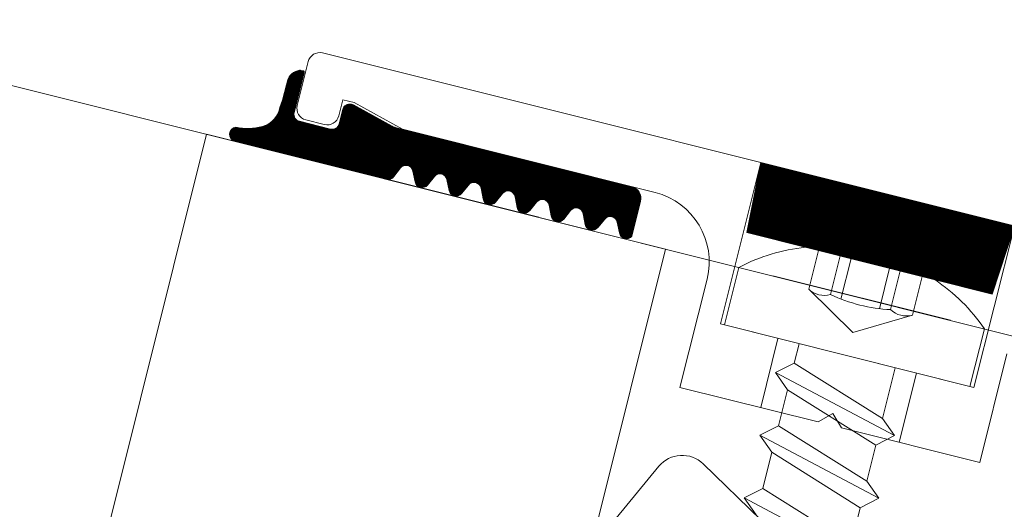
# Model space of a CAD drawing. Extents: x 5330.8 to 5400.1, y -2439.2 to -2341.9.
# Drawn here: x 5345.4 to 5345.4, y -2363.4 to -2363.4 of the extents above; entities that cross this region are included whole.
import ezdxf

# ---------------------------------------------------------------- set-up
doc = ezdxf.new("R2010")
doc.units = 0
doc.header["$MEASUREMENT"] = 0
doc.layers.add('15 Detaile', color=6, linetype='Continuous')
doc.layers.add('16 Holzbau', color=62, linetype='Continuous')

# ---------------------------------------------------------------- blocks, each defined once
blk = doc.blocks.new('*U12')
at = {"layer": '15 Detaile', "linetype": 'Continuous', "lineweight": 0}
h = blk.add_hatch(dxfattribs=at)
h.set_pattern_fill('SCHRAFFUR_1', color=256, style=0)
h.set_pattern_definition([(345.9547694503503, (-0.4137012832263354, -17.89587262873395), (7.280633789836264e-06, 2.910313337056685e-05), []), (345.9547694503503, (-0.4136976429094408, -17.89585807716727), (7.280633789836264e-06, 2.910313337056685e-05), [])])
h.paths.add_polyline_path([(-1.008483524535222, 0.3113524373211476), (-1.002099108583934, 0.3097552692811405), (-1.002089651787173, 0.3097530738054957), (-1.002080128904709, 0.3097511854716686), (-1.002070549909149, 0.3097496062578102), (-1.002060924829493, 0.3097483378141987), (-1.00205126374658, 0.3097473814723344), (-1.002041576780357, 0.3097467382308423), (-1.002031874068962, 0.3097464087659318), (-1.002022165782364, 0.3097463934236657), (-1.002012462080529, 0.3097466922163221), (-1.002002773128879, 0.3097473048328538), (-1.001993109071009, 0.3097482306334314), (-1.001983480030503, 0.3097494686444406), (-1.001973896089112, 0.3097510175743992), (-1.001964367285836, 0.3097528757962209), (-1.001954903596015, 0.3097550413681347), (-1.00194551493405, 0.3097575120200418), (-1.00193621112976, 0.3097602851630654), (-1.00192700192747, 0.3097633578977366), (-1.001917896970554, 0.3097667270017155), (-1.001908905795972, 0.3097703889493459), (-1.001900037816085, 0.3097743399052888), (-1.001891302320473, 0.3097785757317979), (-1.001882708457742, 0.3097830919923581), (-1.001874265224615, 0.3097878839571422), (-1.001865981466835, 0.3097929466084679), (-1.001857865854618, 0.3097982746444359), (-1.001849926893556, 0.3098038624857509), (-1.001842172891884, 0.3098097042816335), (-1.001834611972299, 0.309815793911639), (-1.001827252052863, 0.309822124999755), (-1.001820100838813, 0.3098286909153103), (-1.001813165822568, 0.3098354847852534), (-1.001806454266443, 0.3098424994909692), (-1.001799973194466, 0.3098497276891976), (-1.00179372940238, 0.3098571618070309), (-1.001787729418538, 0.3098647940623778), (-1.001512097508567, 0.3102273339977728), (-1.001499732170487, 0.310241633734222), (-1.001486490726165, 0.3102551262618363), (-1.001472425759857, 0.3102677580000091), (-1.001457593121813, 0.3102794787878338), (-1.00144205171091, 0.3102902420860119), (-1.001425863239092, 0.310300005152385), (-1.001409091993992, 0.310308729218832), (-1.001391804567902, 0.3103163796426998), (-1.001374069610392, 0.3103229260450462), (-1.001355957548185, 0.3103283424293295), (-1.001337540299573, 0.3103326072887285), (-1.001318890998846, 0.3103357036875423), (-1.001300083703427, 0.3103376193307668), (-1.001281193094655, 0.3103383466091145), (-1.001262294184926, 0.3103378826363041), (-1.001243462020284, 0.3103362292545171), (-1.001224771384841, 0.3103333930303052), (-1.001206296493365, 0.3103293852241222), (-1.001188110713883, 0.3103242217525803), (-1.001170286255729, 0.3103179231175091), (-1.001152893903964, 0.3103105143331959), (-1.001136002714702, 0.3103020248167923), (-1.001119679771364, 0.3102924882805382), (-1.001103989884541, 0.31028194259261), (-1.001088995360078, 0.3102704296302363), (-1.001074755738955, 0.3102579951109874), (-1.001061327568095, 0.3102446884117853), (-1.001048764167535, 0.3102305623719985), (-1.001037115424879, 0.310215673082439), (-1.001026427600664, 0.3102000796716311), (-1.001016743132823, 0.3101838440579741), (-1.00100810047843, 0.3101670307119093), (-1.001000533956358, 0.3101497063998977), (-1.000994073610855, 0.3101319399133899), (-1.000988745101495, 0.3101138018041638), (-1.000984569579487, 0.3100953640955595), (-1.000897040148629, 0.3096431586113795), (-1.00089286462935, 0.3096247209018657), (-1.00088753611908, 0.3096065827930943), (-1.000881075775396, 0.3095888163065865), (-1.000873509251505, 0.3095714919941202), (-1.000864866596203, 0.3095546786503292), (-1.000855182129271, 0.3095384430362174), (-1.000844494304147, 0.3095228496258642), (-1.000832845563309, 0.3095079603367594), (-1.000820282162749, 0.3094938342965179), (-1.000806853989161, 0.3094805275959516), (-1.000792614369857, 0.3094680930757931), (-1.000777619846303, 0.3094565801156932), (-1.000761929958571, 0.309446034427765), (-1.000745607013414, 0.3094364978910562), (-1.00072871582779, 0.3094280083746526), (-1.000711323474206, 0.3094205995885204), (-1.000693499016961, 0.3094143009548134), (-1.00067531323748, 0.3094091374837262), (-1.000656838346003, 0.3094051296775433), (-1.000638147707832, 0.3094022934533314), (-1.000619315545919, 0.3094006400710896), (-1.000600416636189, 0.3094001760987339), (-1.000581526027418, 0.309400903376627), (-1.00056271873018, 0.309402819018942), (-1.000544069430362, 0.3094059154200295), (-1.00052565218175, 0.3094101802767), (-1.000507540118633, 0.3094155966628023), (-1.000489805162033, 0.3094221430637845), (-1.000472517738672, 0.3094297934890164), (-1.000455746489934, 0.3094385175554635), (-1.000439558019025, 0.3094482806213819), (-1.000424016606303, 0.3094590439204694), (-1.000409183967349, 0.3094707647087489), (-1.00039511900286, 0.3094833964460122), (-1.000381877560358, 0.3094968889718075), (-1.000369512222278, 0.3095111887096209), (-1.000079365555393, 0.3098689122252836), (-1.000067000216404, 0.309883211963097), (-1.00005375877754, 0.3098967044884375), (-1.000039693811232, 0.3099093362266103), (-1.000024861170459, 0.3099210570162541), (-1.000009319758647, 0.3099318203144321), (-0.9999931312868284, 0.3099415833798957), (-0.9999763600408187, 0.309950307445888), (-0.9999590726138194, 0.309957957869301), (-0.9999413376581288, 0.309964504272557), (-0.9999232255959214, 0.3099699206568403), (-0.9999048083482194, 0.3099741855171487), (-0.9998861590474917, 0.3099772819145983), (-0.9998673517529824, 0.3099791975578228), (-0.9998484611423919, 0.3099799248366253), (-0.9998295622335718, 0.3099794608638149), (-0.9998107300698393, 0.3099778074820279), (-0.999792039431668, 0.3099749712573612), (-0.9997735645429202, 0.309970963451633), (-0.9997553787598008, 0.3099657999805459), (-0.999737554305284, 0.3099595013459293), (-0.9997201619507905, 0.3099520925602519), (-0.9997032707642575, 0.3099436030429388), (-0.9996869478209192, 0.309934066508049), (-0.999671257933187, 0.309923520819666), (-0.9996562634059956, 0.3099120078568376), (-0.9996420237885104, 0.3098995733384982), (-0.9996285956149222, 0.3098862666383866), (-0.9996160322152718, 0.3098721405990545), (-0.9996043834744341, 0.3098572513090403), (-0.9995936956502192, 0.3098416578991419), (-0.9995840111823782, 0.3098254222868491), (-0.9995753685261661, 0.3098086089394201), (-0.9995678020040941, 0.3097912846278632), (-0.9995613416613196, 0.3097735181418102), (-0.9995560131492311, 0.3097553800307651), (-0.999551837629042, 0.3097369423226155), (-0.9994643081990944, 0.3092847368388902), (-0.9994601326798147, 0.3092662991311954), (-0.9994548041668168, 0.309248161020605), (-0.9994483438240422, 0.3092303945350068), (-0.9994407773010607, 0.3092130702211762), (-0.9994321346457582, 0.3091962568764757), (-0.9994224501760982, 0.3091800212637281), (-0.9994117623509737, 0.3091644278529202), (-0.999400113611955, 0.3091495385638154), (-0.9993875502086667, 0.3091354125231192), (-0.999374122039626, 0.3091221058220981), (-0.9993598824203218, 0.3091096713033039), (-0.9993448878931304, 0.3090981583422945), (-0.9993291980072172, 0.3090876126543662), (-0.9993128750611504, 0.309078076118567), (-0.9992959838746174, 0.3090695866021633), (-0.9992785915219429, 0.3090621778160312), (-0.9992607670646976, 0.3090558791827789), (-0.9992425812843067, 0.3090507157103275), (-0.9992241063946494, 0.3090467079059636), (-0.9992054157592065, 0.3090438716794779), (-0.9991865835936551, 0.3090422182986003), (-0.999167684684835, 0.3090417543266994), (-0.999148794075154, 0.3090424816050472), (-0.9991299867788257, 0.3090443972464527), (-0.9991113374790075, 0.3090474936452665), (-0.9990929202313055, 0.3090517585033012), (-0.9990748081663696, 0.3090571748894035), (-0.9990570732106789, 0.3090637212908405), (-0.9990397857854987, 0.3090713717165272), (-0.9990230145385794, 0.3090800957825195), (-0.9990068260676708, 0.3090898588498021), (-0.9989912846567677, 0.3091006221466159), (-0.9989764520169047, 0.3091123429353502), (-0.9989623870524156, 0.3091249746730682), (-0.9989491456071846, 0.3091384671993183), (-0.9989367802700144, 0.3091527669366769), (-0.9986466336058584, 0.3095104904537038), (-0.9986342682668692, 0.3095247901906077), (-0.9986210268234572, 0.3095382827159483), (-0.9986069618589681, 0.3095509144541211), (-0.9985921292181956, 0.3095626352437648), (-0.9985765878072925, 0.3095733985410334), (-0.9985603993363839, 0.3095831616055875), (-0.9985436280903741, 0.3095918856733988), (-0.9985263406642844, 0.309599536096357), (-0.9985086057067747, 0.3096060824987035), (-0.9984904936427483, 0.3096114988834415), (-0.9984720763959558, 0.3096157637451142), (-0.9984534270952281, 0.3096188601416543), (-0.9984346198007188, 0.309620775784424), (-0.9984157291919473, 0.3096215030636813), (-0.9983968302822177, 0.3096210390908709), (-0.9983779981157568, 0.3096193857086291), (-0.9983593074803139, 0.3096165494848719), (-0.9983408325906566, 0.3096125416782343), (-0.9983226468084467, 0.3096073782071471), (-0.9983048223512014, 0.3096010795729853), (-0.9982874300012554, 0.3095936707877627), (-0.9982705388119939, 0.3095851812709043), (-0.9982542158686556, 0.3095756447346503), (-0.9982385259818329, 0.3095650990471768), (-0.9982235314564605, 0.3095535860857126), (-0.9982092918362468, 0.3095411515655542), (-0.9981958636635682, 0.3095278448658974), (-0.9981833002648273, 0.3095137188242916), (-0.9981716515239896, 0.3094988295365511), (-0.9981609636979556, 0.3094832361257431), (-0.9981512792301146, 0.3094670005120861), (-0.9981426365757216, 0.3094501871664761), (-0.9981350700536495, 0.309432862855374), (-0.9981286097081465, 0.3094150963679567), (-0.9981232811960581, 0.3093969582596401), (-0.9981191056767784, 0.3093785205492168), (-0.9980315762468308, 0.3089263150654915), (-0.9980274007266416, 0.3089078773582514), (-0.9980220722154627, 0.3088897392472063), (-0.9980156118699597, 0.3088719727606986), (-0.9980080453469782, 0.3088546484495964), (-0.9979994026944041, 0.3088378351044412), (-0.9979897182265631, 0.3088215994903294), (-0.9979790304005292, 0.3088060060799762), (-0.997967381660601, 0.3087911167913262), (-0.9979548182591316, 0.3087769907510847), (-0.9979413900864529, 0.3087636840509731), (-0.9979271504662393, 0.3087512495299052), (-0.9979121559435953, 0.3087397365693505), (-0.9978964660567726, 0.3087291908805128), (-0.9978801431097963, 0.308719654345623), (-0.9978632519241728, 0.3087111648296741), (-0.9978458595724078, 0.3087037560439967), (-0.997828035114253, 0.3086974574084707), (-0.9978098493338621, 0.3086922939373835), (-0.9977913744432954, 0.3086882861325648), (-0.997772683805124, 0.3086854499069887), (-0.9977538516432105, 0.3086837965256564), (-0.9977349527316619, 0.308683332551027), (-0.9977160621237999, 0.3086840598321032), (-0.9976972548247431, 0.3086859754744182), (-0.9976786055276534, 0.3086890718736868), (-0.9976601882799514, 0.308693336732631), (-0.997642076215925, 0.3086987531169143), (-0.9976243412593249, 0.3087052995183512), (-0.9976070538341446, 0.3087129499413095), (-0.9975902825863159, 0.3087216740091208), (-0.9975740941154072, 0.3087314370759486), (-0.9975585527035946, 0.3087422003741267), (-0.9975437200655506, 0.3087539211633157), (-0.997529655098333, 0.308766552900579), (-0.99751641365674, 0.3087800454281933), (-0.9975040483186604, 0.3087943451637329), (-0.9972139016535948, 0.3091520686807598), (-0.9972015363155151, 0.3091663684162995), (-0.9971882948748316, 0.3091798609425496), (-0.9971742299057951, 0.3091924926807224), (-0.9971593972650226, 0.3092042134699113), (-0.997143855856848, 0.3092149767671799), (-0.9971276673850298, 0.3092247398340078), (-0.9971108961362916, 0.3092334639004548), (-0.9970936087129303, 0.3092411143234131), (-0.9970758737572396, 0.309247660726669), (-0.9970577616932133, 0.3092530771104975), (-0.9970393444446017, 0.3092573419698965), (-0.997020695143874, 0.3092604383682556), (-0.9970018878493647, 0.3092623540114801), (-0.9969829972387743, 0.3092630812902826), (-0.9969640983299541, 0.3092626173179269), (-0.9969452661644027, 0.3092609639375041), (-0.9969265755280503, 0.3092581277110185), (-0.9969081006402121, 0.309254119905745), (-0.9968899148580022, 0.3092489564337484), (-0.9968720904016664, 0.3092426577986771), (-0.9968546980471729, 0.3092352490143639), (-0.9968378068624588, 0.3092267594970508), (-0.996821483916392, 0.309217222960342), (-0.9968057940304789, 0.3092066772733233), (-0.9967907995023779, 0.3091951643127686), (-0.9967765598848928, 0.3091827297926102), (-0.9967631317122141, 0.3091694230929534), (-0.9967505683125637, 0.3091552970518023), (-0.996738919571726, 0.3091404077640618), (-0.9967282317484205, 0.3091248143518897), (-0.996718547277851, 0.3091085787391421), (-0.996709904621639, 0.3090917653935321), (-0.9967023381004765, 0.3090744410810657), (-0.996695877755883, 0.309056674596377), (-0.9966905492474325, 0.3090385364857866), (-0.9966863737245149, 0.3090200987762728), (-0.9965988442954767, 0.3085678932930023), (-0.9965946687743781, 0.3085494555853074), (-0.9965893402631991, 0.3085313174747171), (-0.9965828799186056, 0.3085135509891188), (-0.9965753133956241, 0.3084962266761977), (-0.9965666707421406, 0.3084794133314972), (-0.9965569862733901, 0.3084631777182949), (-0.9965462984482656, 0.3084475843065775), (-0.9965346497083374, 0.3084326950179275), (-0.996522086306868, 0.3084185689781407), (-0.9965086581360083, 0.3084052622784839), (-0.9964944185148852, 0.3083928277587802), (-0.9964794239895127, 0.308381314795497), (-0.9964637341026901, 0.308370769108933), (-0.9964474111584423, 0.308361232572679), (-0.9964305199728187, 0.3083527430549111), (-0.9964131276201442, 0.308345334270598), (-0.9963953031619894, 0.3083390356368909), (-0.996377117380689, 0.3083338721644395), (-0.9963586424910318, 0.3083298643591661), (-0.9963399518555889, 0.3083270281344994), (-0.9963211196900374, 0.3083253747527124), (-0.9963022207812173, 0.308324910781721), (-0.9962833301715364, 0.3083256380591592), (-0.996264522877027, 0.3083275537014742), (-0.9962458735744804, 0.3083306500984691), (-0.9962274563276878, 0.3083349149601418), (-0.996209344264571, 0.3083403313439703), (-0.9961916093061518, 0.3083468777472262), (-0.9961743218846095, 0.3083545281706392), (-0.9961575506340523, 0.308363252235722), (-0.9961413621649626, 0.3083730153034594), (-0.99612582075315, 0.3083837786002732), (-0.9961109881141965, 0.3083954993890075), (-0.996096923146979, 0.308408131127635), (-0.996083681705386, 0.3084216236529755), (-0.9960713163673063, 0.3084359233912437), (-0.9957811697013312, 0.3087936469069064), (-0.995768804362342, 0.308807946644265), (-0.9957555629207491, 0.3088214391705151), (-0.995741497954441, 0.3088340709073236), (-0.9957266653154875, 0.3088457916960579), (-0.9957111239045844, 0.3088565549946907), (-0.9956949354336757, 0.308866318062428), (-0.995678164185847, 0.3088750421279656), (-0.9956608767615762, 0.3088826925509238), (-0.9956431418040665, 0.3088892389532703), (-0.9956250297400402, 0.3088946553380083), (-0.9956066124932477, 0.308898920197862), (-0.9955879631934295, 0.3089020165962211), (-0.9955691558961917, 0.3089039322385361), (-0.9955502652874202, 0.3089046595164291), (-0.9955313663776906, 0.3089041955445282), (-0.9955125342139581, 0.3089025421631959), (-0.9954938435776057, 0.3088997059385292), (-0.9954753686879485, 0.308895698132801), (-0.9954571829057386, 0.3088905346608044), (-0.9954393584484933, 0.3088842360257331), (-0.9954219660967283, 0.30887682724142), (-0.9954050749092858, 0.3088683377254711), (-0.9953887519641285, 0.3088588011873981), (-0.9953730620773058, 0.3088482555012888), (-0.9953580675546618, 0.3088367425411889), (-0.9953438279335387, 0.3088243080196662), (-0.9953303997599505, 0.3088110013195546), (-0.9953178363621191, 0.3087968752788584), (-0.9953061876194624, 0.3087819859911178), (-0.995295499794338, 0.3087663925794004), (-0.9952858153255875, 0.3087501569657434), (-0.9952771726721039, 0.3087333436210429), (-0.9952696061491224, 0.3087160193090313), (-0.9952631458054384, 0.308698252823433), (-0.9952578172924404, 0.3086801147137521), (-0.9952536417731608, 0.3086616770051478), (-0.9951661123441227, 0.3082094715200583), (-0.9951619368239335, 0.3081910338109992), (-0.9951566083127545, 0.3081728957022278), (-0.9951501479672515, 0.3081551292148106), (-0.99514258144427, 0.3081378049037085), (-0.995133938789877, 0.308120991559008), (-0.9951242543211265, 0.3081047559444414), (-0.995113566497821, 0.308089162534543), (-0.9951019177560738, 0.3080742732463477), (-0.9950893543564234, 0.308060147204742), (-0.9950759261837447, 0.3080468405050851), (-0.9950616865644406, 0.308034405984472), (-0.9950466920390681, 0.308022893022553), (-0.995031002153155, 0.3080123473350795), (-0.9950146792089072, 0.308002810799735), (-0.9949977880214647, 0.3079943212837861), (-0.9949803956669712, 0.307986912499473), (-0.9949625712097259, 0.3079806138639469), (-0.994944385427516, 0.3079754503910408), (-0.9949259105405872, 0.3079714425866769), (-0.9949072199033253, 0.3079686063611007), (-0.9948883877377739, 0.3079669529802231), (-0.9948694888280443, 0.307966489006958), (-0.9948505982220013, 0.3079672162853058), (-0.994831790922035, 0.3079691319280755), (-0.9948131416249453, 0.3079722283264346), (-0.9947947243745148, 0.3079764931871978), (-0.9947766123132169, 0.3079819095710263), (-0.9947588773557072, 0.3079884559720085), (-0.9947415899314365, 0.3079961063976953), (-0.9947248186836077, 0.3080048304636875), (-0.9947086302126991, 0.3080145935305154), (-0.9946930887990675, 0.3080253568286935), (-0.9946782561610235, 0.308037077616973), (-0.9946641911965344, 0.308049709354691), (-0.9946509497531224, 0.3080632018795768), (-0.9946385844159522, 0.308077501617845), (-0.9943484377490677, 0.3084352251325981), (-0.9943360724118975, 0.3084495248699568), (-0.9943228309684855, 0.3084630173980258), (-0.9943087660030869, 0.3084756491352891), (-0.9942939333641334, 0.3084873699253876), (-0.9942783919523208, 0.3084981332217467), (-0.9942622034832311, 0.3085078962890293), (-0.9942454322354024, 0.3085166203545668), (-0.9942281448102221, 0.3085242707784346), (-0.9942104098527125, 0.3085308171812358), (-0.9941922977895956, 0.3085362335650643), (-0.9941738805409841, 0.3085404984258275), (-0.9941552312420754, 0.3085435948232771), (-0.9941364239448376, 0.3085455104655921), (-0.9941175333360661, 0.3085462377430304), (-0.994098634427246, 0.308545773772039), (-0.9940798022607851, 0.3085441203911614), (-0.9940611116262517, 0.3085412841655852), (-0.9940426367356849, 0.3085372763612213), (-0.994024450955294, 0.3085321128883152), (-0.9940066264980487, 0.3085258142532439), (-0.9939892341444647, 0.308518405468476), (-0.9939723429588412, 0.3085099159520723), (-0.9939560200118649, 0.3085003794158183), (-0.9939403301268612, 0.3084898337287996), (-0.9939253356023983, 0.3084783207659711), (-0.9939110959812751, 0.3084658862476317), (-0.993897667809506, 0.3084525795475201), (-0.9938851044098556, 0.3084384535050049), (-0.9938734556690179, 0.3084235642181739), (-0.9938627678438934, 0.3084079708069112), (-0.9938530833742334, 0.3083917351950731), (-0.9938444407189309, 0.3083749218471894), (-0.9938368741977683, 0.308357597536542), (-0.9938304138531748, 0.3083398310509438), (-0.9938250853429054, 0.3083216929412629), (-0.9938209098218067, 0.3083032552331133), (-0.9937333803927686, 0.3078510497471143), (-0.9937292048716699, 0.30783261203851), (-0.993723876358672, 0.3078144739283744), (-0.993717416016807, 0.3077967074427761), (-0.993709849492916, 0.3077793831303097), (-0.9937012068376134, 0.3077625697856092), (-0.9936915223715914, 0.3077463341705879), (-0.9936808345455574, 0.3077307407606895), (-0.9936691858047197, 0.3077158514720395), (-0.9936566224032504, 0.3077017254322527), (-0.9936431942342097, 0.3076884187330506), (-0.9936289546130865, 0.3076759842119827), (-0.9936139600877141, 0.3076644712500638), (-0.9935982702008914, 0.3076539255634998), (-0.9935819472548246, 0.307644389026791), (-0.9935650560701106, 0.3076358995108421), (-0.9935476637156171, 0.3076284907242552), (-0.9935298392592813, 0.3076221920914577), (-0.9935116534770714, 0.3076170286194611), (-0.9934931785883236, 0.3076130208114591), (-0.9934744879537902, 0.307610184587702), (-0.9934556557873293, 0.3076085312054602), (-0.9934367568785092, 0.3076080672349235), (-0.9934178662670092, 0.3076087945128165), (-0.9933990589724999, 0.307610710156041), (-0.9933804096717722, 0.3076138065534906), (-0.9933619924240702, 0.3076180714142538), (-0.9933438803600438, 0.3076234877985371), (-0.9933261454043532, 0.3076300342008835), (-0.9933088579791729, 0.3076376846247513), (-0.9932920867340727, 0.3076464086911983), (-0.993275898261345, 0.3076561717566619), (-0.9932603568495324, 0.3076669350557495), (-0.9932455242105789, 0.3076786558431195), (-0.9932314592442708, 0.3076912875812923), (-0.9932182178017683, 0.3077047801089066), (-0.9932058524618697, 0.3077190798439915), (-0.9929157057986231, 0.3080768033601089), (-0.9929033404605434, 0.3080911030974676), (-0.9928900990180409, 0.3081045956250819), (-0.9928760340526424, 0.3081172273618904), (-0.9928612014127793, 0.3081289481506246), (-0.9928456600018762, 0.3081397114488027), (-0.9928294715300581, 0.3081494745151758), (-0.9928127002831388, 0.3081581985820776), (-0.9927954128579586, 0.3081658490054906), (-0.9927776779013584, 0.308172395407837), (-0.992759565837332, 0.3081778117921203), (-0.99274114858963, 0.3081820766524288), (-0.9927224992898118, 0.3081851730507879), (-0.9927036919934835, 0.3081870886926481), (-0.9926848013838026, 0.3081878159719054), (-0.9926659024740729, 0.3081873519995497), (-0.992647070309431, 0.3081856986182174), (-0.9926283796739881, 0.308182862393096), (-0.9926099047852404, 0.3081788545873678), (-0.9925917190030304, 0.3081736911149164), (-0.9925738945466946, 0.3081673924807546), (-0.9925565021912917, 0.308159983695532), (-0.9925396110074871, 0.3081514941782189), (-0.9925232880614203, 0.3081419576433291), (-0.9925075981745977, 0.3081314119549461), (-0.9924926036510442, 0.3081198989930272), (-0.9924783640290116, 0.3081074644737782), (-0.9924649358581519, 0.3080941577750309), (-0.9924523724566825, 0.3080800317325156), (-0.9924407237167543, 0.3080651424447751), (-0.9924300358907203, 0.3080495490348767), (-0.9924203514237888, 0.3080333134203102), (-0.9924117087684863, 0.3080165000747002), (-0.9924041422455048, 0.3079991757631433), (-0.9923976819027303, 0.3079814092770903), (-0.9923923533897323, 0.3079632711674094), (-0.9923881778704526, 0.3079448334597146), (-0.992300648440505, 0.3074926279737156), (-0.9922964729212254, 0.3074741902651112), (-0.9922911444082274, 0.3074560521554304), (-0.9922846840636339, 0.3074382856702869), (-0.9922771175415619, 0.3074209613582752), (-0.9922684748853499, 0.30740414801312), (-0.9922587904184184, 0.3073879123985535), (-0.9922481025942034, 0.307372318988655), (-0.9922364538524562, 0.3073574296986408), (-0.9922238904537153, 0.307343303658854), (-0.9922104622810366, 0.3073299969601067), (-0.992196222660823, 0.3073175624390387), (-0.99218122813636, 0.3073060494771198), (-0.9921655382486279, 0.3072955037901011), (-0.992149215306199, 0.3072859672543018), (-0.9921323241169375, 0.3072774777383529), (-0.9921149317633535, 0.307270068951766), (-0.9920971073070177, 0.3072637703185137), (-0.9920789215238983, 0.3072586068451528), (-0.9920604466378791, 0.3072545990407889), (-0.9920417559997077, 0.3072517628152127), (-0.9920229238350657, 0.3072501094338804), (-0.9920040249271551, 0.3072496454619795), (-0.9919851343165647, 0.3072503727403273), (-0.9919663270202363, 0.3072522883826423), (-0.9919476777204181, 0.3072553847805466), (-0.9919292604718066, 0.3072596496408551), (-0.9919111484105088, 0.3072650660255931), (-0.9918934134529991, 0.3072716124274848), (-0.9918761260269093, 0.3072792628518073), (-0.9918593547799901, 0.3072879869177996), (-0.9918431663109004, 0.3072977499841727), (-0.9918276248972688, 0.3073085132823508), (-0.9918127922592248, 0.3073202340706302), (-0.9917987272938262, 0.307332865808803), (-0.9917854858504143, 0.3073463583341436), (-0.9917731205132441, 0.307360658071957), (-0.991404570895611, 0.3088322314888501), (-0.9913997396106424, 0.3088535046631478), (-0.9913958408487815, 0.3088749683265632), (-0.991392882027867, 0.3088965816227756), (-0.9913908687831281, 0.3089183034107919), (-0.991389804944447, 0.3089400923399808), (-0.9913896925372683, 0.3089619069360197), (-0.9913905317789613, 0.3089837056718352), (-0.9913923210688154, 0.3090054470517316), (-0.9913950569989538, 0.3090270896927905), (-0.9913987343670669, 0.309048592394447), (-0.9914033461673171, 0.3090699142262565), (-0.9914088836239898, 0.3090910146001988), (-0.9914153361960416, 0.3091118533498047), (-0.9914226915989275, 0.3091323908097365), (-0.9914309358327955, 0.3091525878867287), (-0.9914400532061336, 0.3091724061282548), (-0.9914500263585069, 0.309191807813022), (-0.9914608363123989, 0.3092107560096338), (-0.9914724624813971, 0.3092292146488944), (-0.9914848827420428, 0.3092471485929309), (-0.9914980734492929, 0.3092645237029501), (-0.9915120094919985, 0.3092813069065414), (-0.9915266643456562, 0.3092974662545203), (-0.991542010111516, 0.3093129709845925), (-0.9915580175766081, 0.3093277915859289), (-0.99157465627286, 0.3093418998469133), (-0.9915918945262092, 0.3093552689083481), (-0.9916096995229964, 0.3093678733243905), (-0.9916280373718109, 0.3093796890998419), (-0.9916468731607893, 0.3093906937438078), (-0.9916661710412882, 0.3094008663078966), (-0.9916858942742692, 0.3094101874298758), (-0.9917060053167006, 0.3094186393627751), (-0.9917264658834029, 0.3094262060217261), (-0.9917472370343603, 0.3094328730007874), (-0.9917682792229243, 0.3094386276088699), (-1.00173550575164, 0.3119320954197065), (-1.001739029910823, 0.3119329906762687), (-1.001742547465255, 0.3119339115360162), (-1.001746058233039, 0.3119348579530197), (-1.001749562023178, 0.3119358298736188), (-1.001753058655595, 0.3119368272518841), (-1.001756547937475, 0.3119378500282437), (-1.001760029692377, 0.3119388981522206), (-1.001763503734765, 0.3119399715710642), (-1.001766969876371, 0.3119410702242931), (-1.001770427939846, 0.3119421940536995), (-1.001773877736014, 0.3119433430015306), (-1.001777319086614, 0.3119445170063955), (-1.001780751810657, 0.3119457160069032), (-1.001784175721696, 0.3119469399389345), (-1.001787590643289, 0.3119481887365509), (-1.001790996393538, 0.3119494623360879), (-1.001794392791453, 0.3119507606675143), (-1.001797779657863, 0.3119520836658012), (-1.001801156812689, 0.3119534312581891), (-1.00180452407767, 0.3119548033723731), (-1.001807881277273, 0.311956199938777), (-1.001811228231418, 0.3119576208828221), (-1.001814564765482, 0.3119590661294751), (-1.001817890699385, 0.3119605355991553), (-1.001821205858505, 0.311962029217284), (-1.001824510070946, 0.3119635469060995), (-1.00182780315572, 0.3119650885796545), (-1.00183108494457, 0.3119666541647348), (-1.001834355260144, 0.3119682435731193), (-1.001837613931457, 0.3119698567197702), (-1.001840860786615, 0.311971493522833), (-1.001844095651904, 0.3119731538922679), (-1.00184731835634, 0.3119748377444012), (-1.001850528731666, 0.3119765449882834), (-1.001853726604168, 0.3119782755302367), (-1.001856911810137, 0.311980029283859), (-1.003488290913083, 0.312886001773677), (-1.003572529691155, 0.3129070755085195), (-1.003585293596188, 0.3129099742800463), (-1.003598171795602, 0.3129123135381633), (-1.003611139772147, 0.3129140888281654), (-1.003624172844866, 0.3129152967767368), (-1.003637246202743, 0.3129159350796726), (-1.003650334961094, 0.312916002521888), (-1.003663414200673, 0.3129154989801464), (-1.003676459029521, 0.3129144254062339), (-1.003689444614793, 0.312912783846059), (-1.003702346236423, 0.3129105774269192), (-1.003715139335327, 0.3129078103461325), (-1.003727799558874, 0.3129044878714922), (-1.003740302809092, 0.3129006163280792), (-1.003752625284505, 0.3128962030864386), (-1.003764743530155, 0.312891256545754), (-1.003776634474889, 0.3128857861229335), (-1.00378827548775, 0.3128798022298724), (-1.003799644405262, 0.3128733162593562), (-1.003810719586909, 0.3128663405568659), (-1.003821479953331, 0.3128588883996599), (-1.003831905020888, 0.3128509739749461), (-1.003841974942588, 0.3128426123507779), (-1.003851670549921, 0.3128338194378557), (-1.003860973391056, 0.3128246119799769), (-1.003869865750858, 0.3128150074999212), (-1.003878330707266, 0.3128050242826248), (-1.003886352144946, 0.3127946813297058), (-1.00389391479257, 0.3127839983321792), (-1.003901004256477, 0.3127729956217991), (-1.003907607044312, 0.3127616941483211), (-1.00391371058322, 0.3127501154203856), (-1.003919303257135, 0.3127382814818702), (-1.003924374415874, 0.3127262148555019), (-1.003928914412427, 0.3127139385142073), (-1.003932914598408, 0.3127014758247242), (-1.003936367364076, 0.3126888505116767), (-1.004088467363545, 0.3120808558364843), (-1.004091920128303, 0.3120682305225273), (-1.004095920316104, 0.3120557678366822), (-1.004100460309928, 0.3120434914935686), (-1.004105531472305, 0.312031424867655), (-1.004111124142582, 0.3120195909295944), (-1.004117227683309, 0.3120080122007494), (-1.004123830469325, 0.3119967107259072), (-1.004130919934141, 0.3119857080178008), (-1.004138482585404, 0.3119750250202742), (-1.004146504020355, 0.3119646820678099), (-1.004154968976763, 0.3119546988509683), (-1.004163861337474, 0.3119450943700031), (-1.004173164176791, 0.3119358869098505), (-1.004182859785942, 0.3119270939996568), (-1.004192929708552, 0.3119187323727601), (-1.004203354772471, 0.3119108179485011), (-1.004214115139803, 0.3119033657944783), (-1.004225190323268, 0.3118963900906238), (-1.004236559239871, 0.3118899041201075), (-1.004248200252732, 0.3118839202275012), (-1.004260091198375, 0.3118784498037712), (-1.004272209444025, 0.3118735032630866), (-1.00428453191671, 0.3118690900209913), (-1.004297035167838, 0.3118652184771236), (-1.004309695394113, 0.3118618960038475), (-1.004322488491198, 0.311859128924425), (-1.004335390112828, 0.3118569225034662), (-1.004348375697191, 0.3118552809432913), (-1.004361420525129, 0.3118542073707431), (-1.004374499768346, 0.3118537038267277), (-1.004387588524878, 0.3118537712716716), (-1.004400661881846, 0.3118544095741527), (-1.004413694955474, 0.3118556175204503), (-1.004426662934748, 0.3118573928140904), (-1.004439541129614, 0.3118597320712979), (-1.004452305036466, 0.3118626308410057), (-1.005761946036728, 0.3121902593611594), (-1.00577457135023, 0.3121937121263727), (-1.005787034037894, 0.3121977123150828), (-1.005799310381008, 0.3122022523089072), (-1.005811377006467, 0.3122073234708296), (-1.005823210946801, 0.3122129161415614), (-1.005834789672917, 0.312219019681379), (-1.00584609114685, 0.3122256224673947), (-1.005857093855411, 0.3122327119340298), (-1.005867776853847, 0.3122402745821091), (-1.005878119806766, 0.3122482960197885), (-1.005888103026336, 0.3122567609771068), (-1.005897707504118, 0.3122656533364534), (-1.005906914963816, 0.3122749561757701), (-1.005915707874919, 0.3122846517831022), (-1.005924069501816, 0.3122947217057117), (-1.005931983924711, 0.3123051467709956), (-1.005939436082372, 0.312315907138327), (-1.005946411783952, 0.3123269823217925), (-1.005952897754469, 0.3123383512393048), (-1.00595888164662, 0.3123499922512565), (-1.005964352068986, 0.312361883196445), (-1.00596929861058, 0.3123740014407304), (-1.005973711853585, 0.3123863239165985), (-1.005977583396088, 0.3123988271677263), (-1.005980905871183, 0.3124114873917279), (-1.005983672952425, 0.3124242804910864), (-1.005985879370201, 0.3124371821118075), (-1.005987520929921, 0.3124501676966247), (-1.005988594502924, 0.3124632125250173), (-1.005989098047394, 0.3124762917650514), (-1.005989030603814, 0.3124893805224929), (-1.005988392299514, 0.312502453882189), (-1.005987184354126, 0.3125154869539983), (-1.005985409060486, 0.3125284549319076), (-1.005983069802824, 0.3125413331295022), (-1.005980171033116, 0.3125540970349903), (-1.005555467396334, 0.314251779812821), (-1.005554984267292, 0.3142539071304782), (-1.00555459438965, 0.3142560534956829), (-1.005554298509196, 0.3142582148270776), (-1.005554097183449, 0.3142603870064704), (-1.005553990798944, 0.3142625658983889), (-1.005553979559409, 0.3142647473587203), (-1.005554063484851, 0.3142669272324383), (-1.005554242413382, 0.3142691013699732), (-1.005554516006669, 0.3142712656349431), (-1.005554883741752, 0.3142734159050633), (-1.005555344921049, 0.3142755480866981), (-1.005555898667808, 0.3142776581239559), (-1.005556543925195, 0.3142797420000534), (-1.005557279465393, 0.3142817957450461), (-1.005558103888688, 0.3142838154544734), (-1.005559015626204, 0.3142857972779893), (-1.005560012940805, 0.3142877374452837), (-1.005561093936194, 0.314289632265627), (-1.005562256554185, 0.3142914781296895), (-1.005563498580159, 0.3142932715245479), (-1.005564817648519, 0.3142950090359591), (-1.005566211255427, 0.3142966873556361), (-1.005567676738792, 0.3142983032889788), (-1.005569211317379, 0.3142998537632593), (-1.005570812062615, 0.3143013358230746), (-1.00557247593315, 0.3143027466503554), (-1.005574199759394, 0.3143040835548163), (-1.005575980258072, 0.3143053439976029), (-1.005577814042226, 0.3143065255740112), (-1.005579697622125, 0.3143076260389535), (-1.00558162741072, 0.3143086432946802), (-1.005583599733654, 0.31430957540897), (-1.005585610838352, 0.3143104206014868), (-1.005587656894022, 0.3143111772665179), (-1.005589734008936, 0.3143118439647878), (-1.005591838227701, 0.3143124194270968), (-1.005682806786353, 0.3143351767275817), (-1.005684790759005, 0.3143356622990723), (-1.005686779585631, 0.3143361275842835), (-1.005688773059774, 0.3143365725350122), (-1.005690770975889, 0.3143369971044194), (-1.005692773122973, 0.3143374012474851), (-1.005694779291844, 0.3143377849228273), (-1.005696789276044, 0.3143381480899734), (-1.005698802864572, 0.3143384907107247), (-1.005700819844606, 0.3143388127491562), (-1.00570284000969, 0.3143391141738903), (-1.005704863148821, 0.3143393949512756), (-1.005706889049179, 0.3143396550517537), (-1.00570891749885, 0.3143398944516775), (-1.00571094829138, 0.3143401131223982), (-1.005712981205761, 0.3143403110411782), (-1.005715016038266, 0.3143404881898277), (-1.005717052574255, 0.3143406445474284), (-1.005719090598177, 0.3143407800985187), (-1.005721129905396, 0.3143408948308206), (-1.005723170273995, 0.3143409887279631), (-1.00572521149752, 0.314341061784944), (-1.005727253356781, 0.3143411139922136), (-1.005729295645324, 0.3143411453434055), (-1.005731338147598, 0.3143411558367006), (-1.005733380650781, 0.31434114547028), (-1.005735422938415, 0.3143411142464174), (-1.005737464804952, 0.3143410621660223), (-1.005739506030295, 0.3143409892354612), (-1.00574154640708, 0.3143408954620099), (-1.005743585717937, 0.3143407808574921), (-1.005745623751864, 0.3143406454323667), (-1.005747660296947, 0.3143404891998216), (-1.005749695141276, 0.3143403121794108), (-1.005751728070209, 0.3143401143856863), (-1.005753758873652, 0.3143398958413854), (-1.005755787339695, 0.3143396565683361), (-1.005775644692221, 0.3143368737919445), (-1.005795397973998, 0.3143334290516577), (-1.005815025120683, 0.314329326191455), (-1.005834504212544, 0.314324569794735), (-1.005853813493559, 0.3143191651734014), (-1.005872931402337, 0.3143131183628611), (-1.00589183658758, 0.3143064361174766), (-1.005910507929912, 0.3142991259001064), (-1.005928924580985, 0.31429119587483), (-1.00594706596894, 0.3142826548973972), (-1.005964911840238, 0.3142735125074978), (-1.005982442255117, 0.3142637789151195), (-1.005999637643072, 0.3142534649905429), (-1.006016478792844, 0.3142425822534278), (-1.006032946900632, 0.3142311428587163), (-1.006049023570995, 0.3142191595798067), (-1.006064690853236, 0.3142066458017325), (-1.006079931245949, 0.3141936155016083), (-1.00609472772976, 0.3141800832272565), (-1.006109063780968, 0.314166064098572), (-1.006122923384282, 0.3141515737675036), (-1.006136291065559, 0.3141366284185096), (-1.006149151892714, 0.3141212447435464), (-1.006161491503008, 0.3141054399225141), (-1.006173296114866, 0.3140892316077952), (-1.006184552546074, 0.3140726379006082), (-1.006195248221957, 0.3140556773346361), (-1.006205371202668, 0.3140383688505608), (-1.006214910175913, 0.3140207317778732), (-1.006223854495147, 0.3140027858175927), (-1.006232194165932, 0.3139845510095256), (-1.006239919875043, 0.3139660477190773), (-1.006247022994103, 0.3139472966117864), (-1.006253495595956, 0.3139283186314969), (-1.006259330444664, 0.3139091349689807), (-1.006264521024605, 0.3138897670523875), (-1.00627281987181, 0.3138536708629545), (-1.006281229692831, 0.3138176003690205), (-1.006289750403994, 0.3137815559080082), (-1.006298381930719, 0.3137455378227969), (-1.006307124188424, 0.313709546454902), (-1.006315977090708, 0.3136735821426555), (-1.006324940561171, 0.3136376452266632), (-1.006334014510685, 0.3136017360484402), (-1.006343198853756, 0.313565854945864), (-1.006352493505801, 0.3135300022599949), (-1.006361898376781, 0.3134941783287104), (-1.006371413375746, 0.3134583834912519), (-1.006381038418112, 0.3134226180845872), (-1.006390773404746, 0.313386882449322), (-1.006400618253792, 0.313351176919241), (-1.006410572864297, 0.3133155018404068), (-1.006420637145311, 0.3132798575443303), (-1.006430811002247, 0.313244244368434), (-1.006441094335059, 0.313208662647412), (-1.006451487050072, 0.313173112723689), (-1.006461989049967, 0.3131375949283211), (-1.006472600230154, 0.3131021096005497), (-1.006483320496045, 0.3130666570764333), (-1.006494149743958, 0.3130312376879374), (-1.00650508787021, 0.3129958517702107), (-1.006516134771118, 0.3129604996620401), (-1.006527290342092, 0.3129251816935721), (-1.006538554483086, 0.3128898982013197), (-1.006549927083142, 0.3128546495177034), (-1.006561408034941, 0.3128194359765075), (-1.006572997228432, 0.3127842579133358), (-1.006584694556295, 0.3127491156556061), (-1.006596499907573, 0.3127140095389223), (-1.006608413168578, 0.3126789398970686), (-1.006620434230172, 0.3126439070588276), (-1.006632562975028, 0.3126089113552553), (-1.006641809878602, 0.3125834762072373), (-1.006651741707174, 0.3125583006103625), (-1.006662351182968, 0.3125334029996338), (-1.006673630539808, 0.312508801614058), (-1.006685571511298, 0.3124845144739083), (-1.006698165353555, 0.3124605593679917), (-1.006711402838846, 0.3124369538404608), (-1.006725274275595, 0.3124137151830837), (-1.006739769504748, 0.3123908604156895), (-1.006754877905223, 0.3123684062811662), (-1.0067705884112, 0.3123463692222685), (-1.00678688951848, 0.3123247653807084), (-1.006803769284488, 0.3123036105839674), (-1.006821215345553, 0.3122829203221045), (-1.006839214926913, 0.3122627097523036), (-1.006857754838165, 0.3122429936788649), (-1.006876821507831, 0.3122237865404713), (-1.006896400961523, 0.3122051024065513), (-1.006916478866515, 0.3121869549636358), (-1.006937040515368, 0.3121693574994424), (-1.006958070839573, 0.3121523229074228), (-1.006979554445934, 0.3121358636635705), (-1.007001475592006, 0.3121199918236925), (-1.007023818224297, 0.3121047190138597), (-1.007046565978271, 0.3120900564167641), (-1.007069702188346, 0.3120760147776309), (-1.007093209915183, 0.312062604376024), (-1.007117071934772, 0.3120498350390335), (-1.007141270772991, 0.3120377161176293), (-1.007165788701968, 0.3120262564857512), (-1.007190607764642, 0.312015464542128), (-1.007215709784759, 0.3120053481870855), (-1.007241076373248, 0.3119959148339149), (-1.00726668894913, 0.3119871713897737), (-1.007292528756807, 0.3119791242565952), (-1.007318576869693, 0.3119717793333621), (-1.007348893108428, 0.3119638819666761), (-1.007379309016869, 0.3119563776181167), (-1.007409819502755, 0.3119492675400579), (-1.007440419451996, 0.3119425529266664), (-1.007471103738681, 0.3119362349025323), (-1.007501867221436, 0.3119303145240337), (-1.007532704750702, 0.3119247927857032), (-1.00756361115964, 0.3119196706106777), (-1.007594581275953, 0.3119149488588846), (-1.007625609903698, 0.3119106283179462), (-1.007656691849661, 0.3119067097122752), (-1.007687821906984, 0.3119031937026193), (-1.007718994862444, 0.31190008087151), (-1.007750205493721, 0.3118973717459994), (-1.007781448571222, 0.3118950667753779), (-1.007812718864443, 0.3118931663484545), (-1.007844011133784, 0.3118916707821882), (-1.007875320137828, 0.3118905803289636), (-1.007906640633337, 0.3118898951674964), (-1.007937967373437, 0.3118896154169306), (-1.007969295108524, 0.3118897411236503), (-1.008000618593542, 0.3118902722640087), (-1.008031932581616, 0.3118912087506942), (-1.008063231826782, 0.3118925504254548), (-1.008094511085801, 0.3118942970663738), (-1.008125765120894, 0.3118964483783202), (-1.008156988696101, 0.3118990040015888), (-1.008188176581825, 0.3119019635091718), (-1.008219323552112, 0.3119053264040303), (-1.008250424391008, 0.3119090921240968), (-1.008281473888928, 0.3119132600349985), (-1.008312466844473, 0.3119178294427911), (-1.008343398068973, 0.3119227995807705), (-1.008374262378311, 0.3119281696181133), (-1.008405054602918, 0.311933938652146), (-1.008435769585049, 0.3119401057169853), (-1.008458598974357, 0.3119368004590797), (-1.008481106917316, 0.3119317508849235), (-1.008503160343025, 0.3119249868527731), (-1.008524628860869, 0.3119165483503821), (-1.008545385552679, 0.3119064852708107), (-1.008565307687604, 0.3118948571068358), (-1.008584277486079, 0.3118817326085264), (-1.008602182793766, 0.3118671893735154), (-1.00861891774548, 0.3118513133840679), (-1.008634383405479, 0.3118341985041297), (-1.008648488330437, 0.3118159459218077), (-1.008661149130603, 0.3117966635500125), (-1.008672290951836, 0.3117764653925406), (-1.008681847918524, 0.3117554708692296), (-1.008689763530128, 0.31173380410155), (-1.00869599098769, 0.3117115931918306), (-1.008700493468496, 0.3116889694565543), (-1.008703244355274, 0.3116660666555617), (-1.008704227383532, 0.311643020194424), (-1.008703436744327, 0.3116199663322732), (-1.008700877107003, 0.3115970413700779), (-1.008696563607373, 0.3115743808434672), (-1.008690521748576, 0.3115521187310151), (-1.008682787250109, 0.311530386652521), (-1.008673405842273, 0.3115093130932109), (-1.008662432992423, 0.3114890226470379), (-1.008649933569359, 0.3114696352749888), (-1.008635981474981, 0.3114512656043189), (-1.008620659204098, 0.3114340222377905), (-1.008604057338744, 0.3114180071261217), (-1.008586274040681, 0.3114033149540774), (-1.00856741444295, 0.3113900325847681), (-1.00854759005324, 0.3113782385494233), (-1.008526918078132, 0.311368002576728), (-1.008505520734616, 0.3113593851853693)], flags=16)
h = blk.add_hatch(dxfattribs=at)
h.set_pattern_fill('SCHRAFFUR_1', color=256, style=0)
h.set_pattern_definition([(435.9547694503503, (-0.4363705170916394, -17.88718462985431), (-2.910313337056685e-05, 7.280633789836266e-06), []), (435.9547694503503, (-0.4363850686583239, -17.88718098953741), (-2.910313337056685e-05, 7.280633789836266e-06), [])])
h.paths.add_polyline_path([(-0.9756817426159614, 0.3077851891684986), (-0.9766103664087495, 0.3049250493600084), (-0.986934543134339, 0.3075078142110215), (-0.9863528915202551, 0.310454754890543)], flags=16)
for p, q in [((-1.004784875989571, 0.3150658229606051), (-0.957249758152102, 0.3031741211043482)), ((-1.005852376674738, 0.3128589251523408), (-1.005391272110501, 0.3147021146332918)), ((-1.005980171033116, 0.3125540970349903), (-1.005555467396334, 0.314251779812821)), ((-1.005591838227701, 0.3143124194270968), (-1.005682806781806, 0.3143351767257627)), ((-1.003936307218282, 0.3131011602245053), (-1.004106188671358, 0.312422087122286)), ((-1.003451254995525, 0.3129798163299711), (-1.003936307218282, 0.3131011602245053)), ((-1.003488290914902, 0.3128860017732222), (-1.003572529691155, 0.3129070755085195)), ((-1.001856911806499, 0.3119800292779473), (-1.003488290914902, 0.3128860017732222)), ((-1.001424549039257, 0.311854302440679), (-1.003451254995525, 0.3129798163299711)), ((-1.003936367364076, 0.3126888505116767), (-1.004088467363545, 0.3120808558364843)), ((-1.004452305036466, 0.3118626308410057), (-1.005761946036728, 0.3121902593611594)), ((-1.004712584792287, 0.3120583787972464), (-1.005488668349244, 0.3122525290318663)), ((-0.9917682792220148, 0.3094386276102341), (-1.001735505748911, 0.3119320954224349)), ((-1.001735505748911, 0.3119320954224349), (-0.9917682792220148, 0.3094386276102341)), ((-1.016459650393699, 0.2844849252978747), (-1.009664392190643, 0.3116478497718163)), ((-0.9956902413769058, 0.3081519830793695), (-1.009664392190643, 0.3116478497718163)), ((-1.009664392190643, 0.3116478497718163), (-0.9903546669265779, 0.3068172002176652)), ((-0.9907914912291744, 0.3091942658402331), (-1.001424549039257, 0.311854302440679)), ((-1.008470516327179, 0.3113491829931263), (-1.002099352186633, 0.3097553301140579)), ((-0.9880517060682905, 0.3036640237710344), (-0.9863528915175266, 0.3104547548896335)), ((-0.9863528915202551, 0.310454754890543), (-0.9869345431352485, 0.3075078142110215)), ((-0.9756817426159614, 0.3077851891684986), (-0.9863528915202551, 0.310454754890543)), ((-1.001787729417629, 0.3098647940573755), (-1.001512097511295, 0.310227334000956)), ((-1.00098456957403, 0.310095364096469), (-1.00089704014681, 0.309643158608651)), ((-1.000369512221368, 0.3095111887073472), (-1.000079365552665, 0.3098689122261931)), ((-0.999551837629042, 0.309736942325344), (-0.9994643081990944, 0.3092847368388902)), ((-0.9989367802745619, 0.3091527669353127), (-0.9986466336067679, 0.3095104904546133)), ((-0.9981191056804164, 0.3093785205533095), (-0.9980315762513783, 0.3089263150650368)), ((-0.9975040483177509, 0.308794345161914), (-0.9972139016481378, 0.3091520686803051)), ((-0.9966863737236054, 0.309020098779456), (-0.9965988442927483, 0.3085678932925475)), ((-0.9960713163700348, 0.3084359233898795), (-0.9957811697004217, 0.3087936469082706)), ((-0.9952536417758893, 0.3086616770074215), (-0.9951661123468512, 0.308209471518694)), ((-0.9917731205159726, 0.3073606580724118), (-0.991404570895611, 0.3088322314906691)), ((-0.9946385844104952, 0.3080775016164807), (-0.9943484377445202, 0.3084352251344171)), ((-0.9938209098190782, 0.3083032552326586), (-0.9937333803891306, 0.3078510497466596)), ((-0.9932058524627791, 0.307719079843082), (-0.9929157057968041, 0.3080768033623826)), ((-0.9923881778704526, 0.3079448334606241), (-0.992300648442324, 0.3074926279732608)), ((-0.9756817426168709, 0.3077851891671344), (-0.9773805571676348, 0.3009944580480806)), ((-0.9766103664069306, 0.3049250493590989), (-0.9756817426159614, 0.3077851891684986)), ((-0.9869345431352485, 0.3075078142110215), (-0.9766103664069306, 0.3049250493590989)), ((-0.9903546669265779, 0.3068172002176652), (-0.9971499251296336, 0.2796542757437237)), ((-0.9790290879973327, 0.3055301328727182), (-0.9844616728951223, 0.3068891845141479)), ((-0.9839281154499986, 0.3067557062272499), (-0.9843353135020152, 0.3051279991377669)), ((-0.9834151043814927, 0.3048977934918184), (-0.9830079063285666, 0.3065255005817562)), ((-0.9825543013694187, 0.3064120237422685), (-0.9829794495626629, 0.3047125639245678)), ((-0.9872752183091507, 0.306046814522233), (-0.9878819377909167, 0.3036215534075382)), ((-0.9809364595239458, 0.3060072936445977), (-0.9813616077144616, 0.3043078338273517)), ((-0.9804828545638884, 0.30589381680511), (-0.980890052617724, 0.3042661097147175)), ((-0.9897498738973809, 0.3009963982303816), (-0.9886092412680227, 0.3055558891237524)), ((-0.978374510019421, 0.3038201540221053), (-0.9858443142520628, 0.3056888500259447)), ((-0.979969843496292, 0.3040359040692238), (-0.9795626454442754, 0.3056636111591615)), ((-0.9843353135020152, 0.3051279991377669), (-0.9824734438261657, 0.3032993453566633)), ((-0.9773805571676348, 0.3009944580480806), (-0.9880517060682905, 0.3036640237710344)), ((-0.9824734438261657, 0.3032993453566633), (-0.979969843496292, 0.3040359040692238)), ((-0.9878819377909167, 0.3036215534075382), (-0.9775503254459181, 0.3010369284124863)), ((-0.9775503254459181, 0.3010369284124863), (-0.9769436059632426, 0.3034621895258169)), ((-0.9856264449545051, 0.3030573042888136), (-0.9863545083326244, 0.3001469909522712)), ((-0.9849439538384104, 0.3020151738533059), (-0.9847387993868324, 0.3028352449582599)), ((-0.9759978834763388, 0.3024009478144762), (-0.9771385161038779, 0.2978414569197412)), ((-0.9857288388693632, 0.3016178713969566), (-0.9849439538384104, 0.3020151738533059)), ((-0.9849439538384104, 0.3020151738533059), (-0.9812280669802931, 0.2996862489717387)), ((-0.9857288388693632, 0.3016178713969566), (-0.9807227130977481, 0.2989661717501804)), ((-0.9852234849859087, 0.3008977941758531), (-0.9857288388693632, 0.3016178713969566)), ((-0.9812280669802931, 0.2996862489717387), (-0.980693463849093, 0.3018232368626741)), ((-0.9798058182805107, 0.3016011775303014), (-0.9805338816595395, 0.2986908641946684)), ((-0.9839292472233865, 0.2995402714709599), (-0.9897498738973809, 0.3009963982303816)), ((-0.9856028511976547, 0.2993813402836167), (-0.9852234849859087, 0.3008977941758531)), ((-0.9815075981259724, 0.2985688692929216), (-0.9852234849859087, 0.3008977941758531)), ((-0.9833228511051857, 0.2999039797973637), (-0.9839292472233865, 0.2995402714709599)), ((-0.9829591427778723, 0.2992975836777987), (-0.9833228511051857, 0.2999039797973637)), ((-0.9812280669802931, 0.2996862489717387), (-0.9807227130977481, 0.2989661717501804)), ((-0.986387736227698, 0.298984037828177), (-0.9856028511976547, 0.2993813402836167)), ((-0.9856028511976547, 0.2993813402836167), (-0.9818869643386279, 0.2970524154015948)), ((-0.9771385161038779, 0.2978414569197412), (-0.9829591427778723, 0.2992975836777987)), ((-0.986387736227698, 0.298984037828177), (-0.9813816104560829, 0.2963323381804912)), ((-0.9858823823424245, 0.2982639606061639), (-0.986387736227698, 0.298984037828177)), ((-0.9807227130977481, 0.2989661717501804), (-0.9815075981259724, 0.2985688692929216)), ((-0.98626174855508, 0.2967475067152918), (-0.9858823823424245, 0.2982639606061639)), ((-0.9821664954852167, 0.2959350357250514), (-0.9858823823424245, 0.2982639606061639)), ((-0.9818869643386279, 0.2970524154015948), (-0.9815075981259724, 0.2985688692929216)), ((-0.9906355040193375, 0.2976773449090615), (-0.9935130034373287, 0.2941922706650075)), ((-0.986348471790734, 0.2954298442418803), (-0.9887795905406165, 0.2977812640842785)), ((-0.9818869643386279, 0.2970524154015948), (-0.9813816104560829, 0.2963323381804912)), ((-0.9870466335842139, 0.2963502042562141), (-0.98626174855508, 0.2967475067152918)), ((-0.98626174855508, 0.2967475067152918), (-0.9825458616960532, 0.2944185818332699)), ((-0.9870466335842139, 0.2963502042562141), (-0.9820405078144177, 0.2936985046117115)), ((-0.9865412797025783, 0.2956301270355652), (-0.9870466335842139, 0.2963502042562141)), ((-0.9813816104560829, 0.2963323381804912), (-0.9821664954852167, 0.2959350357250514)), ((-0.9825458616960532, 0.2944185818332699), (-0.9821664954852167, 0.2959350357250514))]:
    blk.add_line(p, q, dxfattribs=at)
at = {"layer": '15 Detaile', "linetype": 'Continuous', "lineweight": 0, "extrusion": (0, 0, -1)}
for centre, radius, start, end in [((1.004906219886834, 0.3145807707360291), 0.0005000000001020308, 14.04523054966887, 104.0452305496305), ((1.005682458356205, 0.3137441543763089), 0.00060000000012225, 14.04523054958452, 82.98004754970476), ((1.005731344343076, 0.3141411558372056), 0.0002000000000779192, 82.98004754773395, 104.0452305469983), ((1.005603972617791, 0.3142639142038206), 5.000000001068405e-05, 104.0452305490794, 194.0452305502201), ((1.018005517728852, 0.3165701285001887), 0.01204306195246449, 192.8597195496587, 199.2033035496663), ((1.005367324451981, 0.3127375812546234), 0.000500000000102031, 284.045230549669, 14.04523054963049), ((1.003645336029876, 0.3126160441747743), 0.0003000000000619903, 14.04523054981629, 104.045230549483), ((1.007576920379506, 0.3129378324520076), 0.001000000000206274, 199.2033035497086, 255.0282055496258), ((1.005689139698006, 0.3124812906953593), 0.0003000000000619902, 284.0452305498163, 14.04523054948307), ((1.004591240895024, 0.3125434310200035), 0.0005000000001020308, 194.0452305496688, 284.0452305496305), ((1.008404229994085, 0.3116417682276733), 0.0003000000000667217, 282.7650975506957, 83.96523055057257), ((1.007943918695673, 0.3143101907653545), 0.002420582660511216, 255.0282055495757, 281.7238705494955), ((1.004379498697745, 0.3121536621742962), 0.0003000000000619903, 194.0452305498162, 284.045230549483), ((1.001614161850739, 0.3124171476447373), 0.0005000000000494789, 284.045230547227, 299.0452305475252), ((1.001279102832996, 0.3100383538926508), 0.000300000000060889, 39.0452305495463, 169.045230549753), ((1.002026545848821, 0.3100463614482578), 0.0003000000000645087, 217.2450065500185, 284.0452305492776), ((0.9998463708843701, 0.3096799321201615), 0.0003000000000616781, 39.04523054961235, 169.0452305498925), ((1.000602506900577, 0.3097001688161072), 0.0003000000000616781, 219.0452305496125, 349.0452305498925), ((0.9984136389293781, 0.3093215103463081), 0.000300000000060889, 39.0452305495463, 169.045230549753), ((0.991889623118368, 0.3089535753888413), 0.0005000000001023386, 104.0452305495952, 194.0452305497042), ((0.9991697749446757, 0.3093417470445274), 0.000300000000060889, 219.0452305495463, 349.0452305497529), ((0.9969809069807525, 0.3089630885724546), 0.000300000000060889, 39.0452305495463, 169.045230549753), ((0.9915195546072937, 0.3062839525032359), 0.003000000000611543, 104.0452305496566, 194.0452305496427), ((0.9977370429942312, 0.3089833252724929), 0.000300000000060889, 219.0452305495463, 349.0452305497529), ((0.9955481750221225, 0.3086046667986011), 0.000300000000060889, 39.0452305495463, 169.045230549753), ((0.9963043110483341, 0.3086249035004585), 0.000300000000060889, 219.0452305495463, 349.0452305497529), ((0.9948715790906135, 0.3082664817256955), 0.0003000000000616781, 219.0452305496125, 349.0452305498925), ((0.9941154430744064, 0.3082462450256571), 0.0003000000000616781, 39.04523054961235, 169.0452305498925), ((0.9926827111166858, 0.3078878232536226), 0.000300000000060889, 39.0452305495463, 169.045230549753), ((0.9934388471447164, 0.3079080599541157), 0.000300000000060889, 219.0452305495463, 349.0452305497529), ((0.9920061151860864, 0.3075496381798075), 0.000300000000060889, 219.0452305495463, 349.0452305497529), ((0.9836921075338978, 0.2991989537808877), 0.007728640211575193, 62.37939954966031, 84.28540654967011), ((0.9833290632122953, 0.2991081321933962), 0.007728640211575187, 123.8050545496293, 145.7110615496391), ((0.9836720114362834, 0.3058251448401279), 0.000962279470194642, 254.5155055496617, 313.5749555496687), ((0.9805235583426111, 0.3110936911421049), 0.006837410791377539, 273.0726025496522, 295.0178585496472), ((0.9802267505529016, 0.3049632554184427), 0.0009622794701946418, 254.5155055496307, 313.5749555496376), ((0.9896595215277557, 0.2968715151450851), 0.00126567, 39.54523054968571, 134.04523054966)]:
    blk.add_arc(centre, radius, start, end, dxfattribs=at)
at = {"layer": '15 Detaile', "linetype": 'Continuous', "lineweight": 0}
blk.add_point((-1.001735505748911, 0.3119320954224349), dxfattribs=at)

msp = doc.modelspace()

# ---------------------------------------------------------------- linework, layer by layer
at = {"layer": '16 Holzbau', "linetype": 'Continuous', "lineweight": 0}
msp.add_line((5343.524400917569, -2362.965964605831), (5345.434207255454, -2363.443734486438), dxfattribs=at)

# ---------------------------------------------------------------- block references
at = {"layer": '15 Detaile', "linetype": 'Continuous', "lineweight": 0}
msp.add_blockref('*U12', (5346.392084832402, -2363.742416325359), dxfattribs=at)

doc.saveas('drawing.dxf')
